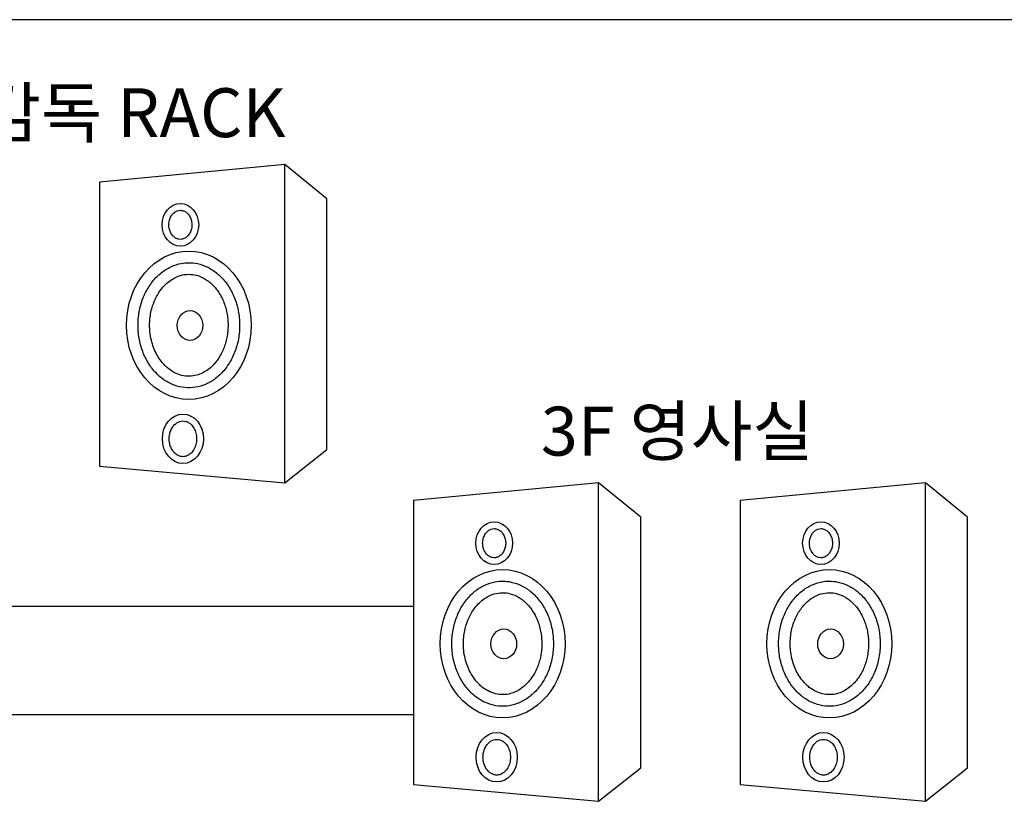
# Model space of a CAD drawing. Units: millimetres. Extents: x 10193183 to 10500600, y -3010188 to -2913420.
# Drawn here: x 10373617 to 10375738, y -2947179 to -2945496 of the extents above; entities that cross this region are included whole.
import ezdxf

# ---------------------------------------------------------------- set-up
doc = ezdxf.new("R2010")
doc.units = ezdxf.units.MM
doc.header["$LTSCALE"] = 200
doc.header["$MEASUREMENT"] = 0
doc.layers.get('0').update_dxf_attribs({"linetype": 'CONTINUOUS'})
doc.layers.add('7', color=7, linetype='CONTINUOUS')
doc.layers.add('LINE2', color=4, linetype='CONTINUOUS')
doc.styles.add('울릉도L', font='txt')

msp = doc.modelspace()

# ---------------------------------------------------------------- linework, layer by layer
at = {"color": 1}
msp.add_line((10375956.72818138, -2945495.869850853), (10372727.8832277, -2945495.869850853), dxfattribs=at)
at = {"color": 3}
for p, q in [((10374465.57425347, -2946759.646726893, 0.5988250281419545), (10371169.69872212, -2946759.646726892, -6.978730580139523)), ((10374465.57425347, -2946993.108214335, 0.5988250281419545), (10371169.69872212, -2946993.108214334, -6.978730580139523))]:
    msp.add_line(p, q, dxfattribs=at)
at = {"layer": 'LINE2', "color": 0}
for p, q in [((10374188.55941724, -2945807.747738555), (10373789.65499677, -2945845.729030863)), ((10374188.55941724, -2946493.523994287), (10374188.55941724, -2945807.747738555)), ((10374279.31534799, -2945881.600587578), (10374188.55941724, -2945807.747738555)), ((10373789.65499677, -2945845.729030863), (10373789.65499677, -2946457.652903086)), ((10374279.31534799, -2946421.78134637), (10374279.31534799, -2945881.600587578)), ((10374188.55941724, -2946493.523994287), (10374279.31534799, -2946421.78134637)), ((10373789.65499677, -2946457.652903086), (10374188.55941724, -2946493.523994287)), ((10374864.47867393, -2946493.523994287), (10374465.57425347, -2946531.505286595)), ((10374864.47867393, -2947179.300250018), (10374864.47867393, -2946493.523994287)), ((10374955.23460469, -2946567.37684331), (10374864.47867393, -2946493.523994287)), ((10375568.32332557, -2946493.523994287), (10375169.4189051, -2946531.505286595)), ((10375568.32332557, -2947179.300250018), (10375568.32332557, -2946493.523994287)), ((10375659.07925632, -2946567.37684331), (10375568.32332557, -2946493.523994287)), ((10374465.57425347, -2946531.505286595), (10374465.57425347, -2947143.429158817)), ((10375169.4189051, -2946531.505286595), (10375169.4189051, -2947143.429158817)), ((10374955.23460469, -2947107.557602102), (10374955.23460469, -2946567.37684331)), ((10375659.07925632, -2947107.557602102), (10375659.07925632, -2946567.37684331)), ((10374864.47867393, -2947179.300250018), (10374955.23460469, -2947107.557602102)), ((10375568.32332557, -2947179.300250018), (10375659.07925632, -2947107.557602102)), ((10374465.57425347, -2947143.429158817), (10374864.47867393, -2947179.300250018)), ((10375169.4189051, -2947143.429158817), (10375568.32332557, -2947179.300250018))]:
    msp.add_line(p, q, dxfattribs=at)
for centre, major_axis, ratio in [((10373963.58334549, -2945937.633572669), (0, 45.95075796447777), 0.8573607160363608), ((10373981.78982118, -2946154.039979718), (0, 159.7333322823307), 0.8414762871297777), ((10373984.33572003, -2946154.451964714), (0, -32.10363972208192), 0.8613282388426046), ((10373969.05664098, -2946398.570530763), (0, -53.26032435926648), 0.8321893072049515), ((10374639.50260218, -2946623.409828401), (0, 45.95075796447777), 0.8573607160363608), ((10375343.34725382, -2946623.409828401), (0, 45.95075796447777), 0.8573607160363608), ((10374657.70907787, -2946839.81623545), (0, 159.7333322823307), 0.8414762871297777), ((10375361.55372951, -2946839.81623545), (0, 159.7333322823307), 0.8414762871297777), ((10374660.25497672, -2946840.228220446), (0, -32.10363972208192), 0.8613282388426046), ((10375364.09962836, -2946840.228220446), (0, -32.10363972208192), 0.8613282388426046), ((10374644.97589768, -2947084.346786495), (0, -53.26032435926648), 0.8321893072049515), ((10375348.82054931, -2947084.346786495), (0, -53.26032435926648), 0.8321893072049515)]:
    msp.add_ellipse(centre, major_axis=major_axis, ratio=ratio, dxfattribs=at)
for points, knots in [([(10373963.58334549, -2945906.270342139), (10373961.3683628, -2945906.270342139), (10373959.15035575, -2945906.650771928), (10373954.77074227, -2945908.213544053), (10373952.60788927, -2945909.401168752), (10373948.5226588, -2945912.617668658), (10373946.60409551, -2945914.648979852), (10373943.27603781, -2945919.447927987), (10373941.8698986, -2945922.214304965), (10373939.79399997, -2945928.219813559), (10373939.12572884, -2945931.456581606), (10373938.63681886, -2945938.044047799), (10373938.81645087, -2945941.392341345), (10373939.99468953, -2945947.82297959), (10373940.99259202, -2945950.902905518), (10373943.64543126, -2945956.468137085), (10373945.29814848, -2945958.951304865), (10373949.00663114, -2945963.11612519), (10373951.05841369, -2945964.79774155), (10373955.31308106, -2945967.315974726), (10373957.51354177, -2945968.156844089), (10373961.92987571, -2945969.055393481), (10373964.14988276, -2945969.11713968), (10373968.57326042, -2945968.473103585), (10373970.78164758, -2945967.764190971), (10373975.08273617, -2945965.517404243), (10373977.17387789, -2945963.974737234), (10373981.00590228, -2945960.070685362), (10373982.74268739, -2945957.708714676), (10373985.60128379, -2945952.342336777), (10373986.72055891, -2945949.339901703), (10373988.15986212, -2945943.005115983), (10373988.47899135, -2945939.675184127), (10373988.26435296, -2945933.061892084), (10373987.73070272, -2945929.780932559), (10373985.8973305, -2945923.632850748), (10373984.59884969, -2945920.768126919), (10373981.44397389, -2945915.7383375), (10373979.5906206, -2945913.574865448), (10373975.5937484, -2945910.087292166), (10373973.4542701, -2945908.761506967), (10373969.09923856, -2945906.933736228), (10373966.88360616, -2945906.426477307), (10373964.30722882, -2945906.280579382), (10373963.94528696, -2945906.270342139), (10373963.58334549, -2945906.270342139)], [0, 0, 0, 0, 0.2968891352361956, 0.2968891352361956, 0.5937782704723913, 0.5937782704723913, 0.8906674057085869, 0.8906674057085869, 1.187556540944783, 1.187556540944783, 1.484445676180978, 1.484445676180978, 1.781334811417174, 1.781334811417174, 2.07822394665337, 2.07822394665337, 2.375113081889566, 2.375113081889566, 2.672002217125761, 2.672002217125761, 2.968891352361957, 2.968891352361957, 3.265780487598153, 3.265780487598153, 3.562669622834349, 3.562669622834349, 3.859558758070544, 3.859558758070544, 4.15644789330674, 4.15644789330674, 4.453337028542935, 4.453337028542935, 4.750226163779131, 4.750226163779131, 5.047115299015327, 5.047115299015327, 5.344004434251523, 5.344004434251523, 5.640893569487718, 5.640893569487718, 5.937782704723914, 5.937782704723914, 6.23467183996011, 6.23467183996011, 6.283185307179586, 6.283185307179586, 6.283185307179586, 6.283185307179586]), ([(10373981.78982118, -2946019.276196722), (10373976.37838651, -2946019.276196722), (10373970.96671675, -2946019.774582496), (10373958.00577031, -2946022.181274423), (10373950.49747988, -2946024.589828659), (10373935.93893384, -2946031.384038834), (10373928.88943189, -2946035.7719257), (10373915.6024252, -2946046.422201506), (10373909.36702, -2946052.685307765), (10373898.08082736, -2946066.847943537), (10373893.03189401, -2946074.746788232), (10373884.4454004, -2946091.808579323), (10373880.90895768, -2946100.970248607), (10373875.58273128, -2946120.083547165), (10373873.79347548, -2946130.033789905), (10373872.08151744, -2946150.189705788), (10373872.15895825, -2946160.394010616), (10373874.17553035, -2946180.504748651), (10373876.11449184, -2946190.409811951), (10373881.72501775, -2946209.390946313), (10373885.39601484, -2946218.46563163), (10373894.22787706, -2946235.318437851), (10373899.387566, -2946243.095305909), (10373910.86569838, -2946256.988902047), (10373917.1822347, -2946263.105029071), (10373930.60072604, -2946273.447852957), (10373937.70061985, -2946277.67540961), (10373952.3331955, -2946284.145222306), (10373959.86531474, -2946286.389775313), (10373975.07676907, -2946288.881770114), (10373982.75802476, -2946289.130842644), (10373998.11671706, -2946287.626948737), (10374005.79556338, -2946285.850129388), (10374020.78717894, -2946280.262863989), (10374028.09998716, -2946276.449885583), (10374042.01241565, -2946266.86050525), (10374048.61003792, -2946261.082775363), (10374060.70508363, -2946247.765410173), (10374066.20036201, -2946240.226146179), (10374075.73276891, -2946223.732825232), (10374079.76849327, -2946214.780012707), (10374086.1084234, -2946195.924694038), (10374088.41192403, -2946186.023648014), (10374091.12971082, -2946165.812276141), (10374091.54375216, -2946155.503404097), (10374090.45397984, -2946135.047822467), (10374088.95026032, -2946124.902557868), (10374084.12732669, -2946105.333255338), (10374080.80859479, -2946095.910683846), (10374072.58071041, -2946078.289843486), (10374067.67263258, -2946070.092963211), (10374056.59139808, -2946055.327125489), (10374050.42010318, -2946048.759024711), (10374037.19449764, -2946037.518972422), (10374030.14244502, -2946032.846486714), (10374015.52968482, -2946025.522196277), (10374007.97003485, -2946022.868154473), (10373994.18037361, -2946019.929395699), (10373987.98486865, -2946019.276196722), (10373981.78982118, -2946019.276196722)], [0, 0, 0, 0, 0.1549987228776963, 0.1549987228776963, 0.3741990070886877, 0.3741990070886877, 0.593399291299679, 0.593399291299679, 0.8125995755106705, 0.8125995755106705, 1.031799859721662, 1.031799859721662, 1.251000143932653, 1.251000143932653, 1.470200428143645, 1.470200428143645, 1.689400712354636, 1.689400712354636, 1.908600996565628, 1.908600996565628, 2.127801280776619, 2.127801280776619, 2.347001564987611, 2.347001564987611, 2.566201849198602, 2.566201849198602, 2.785402133409594, 2.785402133409594, 3.004602417620585, 3.004602417620585, 3.223802701831576, 3.223802701831576, 3.445490317678701, 3.445490317678701, 3.667177933525825, 3.667177933525825, 3.888865549372949, 3.888865549372949, 4.110553165220074, 4.110553165220074, 4.332240781067198, 4.332240781067198, 4.553928396914323, 4.553928396914323, 4.775616012761447, 4.775616012761447, 4.997303628608572, 4.997303628608572, 5.218991244455697, 5.218991244455697, 5.440678860302821, 5.440678860302821, 5.662366476149946, 5.662366476149946, 5.88405409199707, 5.88405409199707, 6.105741707844195, 6.105741707844195, 6.283185307179586, 6.283185307179586, 6.283185307179586, 6.283185307179586]), ([(10373981.78982118, -2946044.245746008), (10373975.70561147, -2946044.245746008), (10373969.61799279, -2946045.117517901), (10373957.47957577, -2946048.696149541), (10373951.43352376, -2946051.407879845), (10373941.79065849, -2946057.466087691), (10373938.11737792, -2946060.2127911), (10373931.01006764, -2946066.512307954), (10373927.57642349, -2946070.064310869), (10373921.84798018, -2946077.005071212), (10373919.46874165, -2946080.249844599), (10373914.99266496, -2946087.151310673), (10373912.89836282, -2946090.804520206), (10373908.22631869, -2946100.11578702), (10373905.82148116, -2946105.983389916), (10373902.41704599, -2946116.506418554), (10373901.21312854, -2946121.038198739), (10373899.27156299, -2946130.303163308), (10373898.53488092, -2946135.030758838), (10373897.56529225, -2946144.469631684), (10373897.3225186, -2946149.185388874), (10373897.31375243, -2946158.627004557), (10373897.54793192, -2946163.348771391), (10373898.63517363, -2946174.143355444), (10373899.66117698, -2946180.204123647), (10373902.34688799, -2946191.441904903), (10373903.94144159, -2946196.64479909), (10373907.70590194, -2946206.64956069), (10373909.87209488, -2946211.443479232), (10373914.68348741, -2946220.482530592), (10373917.33648347, -2946224.743861374), (10373923.37023147, -2946233.128977301), (10373926.79682144, -2946237.164424936), (10373933.04995263, -2946243.448392437), (10373935.79545143, -2946245.88582512), (10373942.47080707, -2946251.117982603), (10373946.46854748, -2946253.704878495), (10373955.81674842, -2946258.644936054), (10373961.19723364, -2946260.675949483), (10373971.98224485, -2946263.308624692), (10373977.38275632, -2946263.911281356), (10373988.18147452, -2946263.741589844), (10373993.58440234, -2946262.968357991), (10374002.81776089, -2946260.410691004), (10374006.65266428, -2946258.977962727), (10374014.53036366, -2946255.205175205), (10374018.56167054, -2946252.811268386), (10374026.42186117, -2946247.109156584), (10374030.26074716, -2946243.793122751), (10374036.33289107, -2946237.554926015), (10374038.66990953, -2946234.878904354), (10374043.14968198, -2946229.149052459), (10374045.28931064, -2946226.099088971), (10374049.32692727, -2946219.651322152), (10374051.22294289, -2946216.251063635), (10374054.72638621, -2946209.141569786), (10374056.33162053, -2946205.43683414), (10374059.24021204, -2946197.701173423), (10374060.53494727, -2946193.664575909), (10374062.74894137, -2946185.38405313), (10374063.66701819, -2946181.14489595), (10374065.10861472, -2946172.494823583), (10374065.62626201, -2946168.081862082), (10374066.23777357, -2946159.188047929), (10374066.33136459, -2946154.71188954), (10374066.09057215, -2946145.79017688), (10374065.75532185, -2946141.34295095), (10374064.66473036, -2946132.532705361), (10374063.9098694, -2946128.174028746), (10374061.99404463, -2946119.605070316), (10374060.8286294, -2946115.392916176), (10374058.11825921, -2946107.198567576), (10374056.57440332, -2946103.220255793), (10374052.78189051, -2946094.751164799), (10374050.44739408, -2946090.326430584), (10374045.9195435, -2946082.925232118), (10374043.8106258, -2946079.848481412), (10374039.38792374, -2946074.064310289), (10374037.06971472, -2946071.350287107), (10374029.12761508, -2946062.998624803), (10374023.17117671, -2946058.21904869), (10374010.92444767, -2946050.776221483), (10374004.65352803, -2946048.117839652), (10373992.8490159, -2946044.96628121), (10373987.3183777, -2946044.245746008), (10373981.78982118, -2946044.245746008)], [0, 0, 0, 0, 0.2431576139853761, 0.2431576139853761, 0.4863152279707522, 0.4863152279707522, 0.6407292387041656, 0.6407292387041656, 0.7951432494375791, 0.7951432494375791, 0.9141232385837682, 0.9141232385837682, 1.033103227729957, 1.033103227729957, 1.203865723940606, 1.203865723940606, 1.326636580789302, 1.326636580789302, 1.449407437637998, 1.449407437637998, 1.569664882275654, 1.569664882275654, 1.68992232691331, 1.68992232691331, 1.847631415057861, 1.847631415057861, 1.991208290504543, 1.991208290504543, 2.134785165951224, 2.134785165951224, 2.278362041397906, 2.278362041397906, 2.439608210252613, 2.439608210252613, 2.558565298625794, 2.558565298625794, 2.72323572865607, 2.72323572865607, 2.93902440639399, 2.93902440639399, 3.154813084131909, 3.154813084131909, 3.370601761869829, 3.370601761869829, 3.524639759639462, 3.524639759639462, 3.689580972623587, 3.689580972623587, 3.854522185607712, 3.854522185607712, 3.963628947424319, 3.963628947424319, 4.072735709240926, 4.072735709240926, 4.182513281346723, 4.182513281346723, 4.29229085345252, 4.29229085345252, 4.404636753568571, 4.404636753568571, 4.516982653684622, 4.516982653684622, 4.630772108717582, 4.630772108717582, 4.744561563750541, 4.744561563750541, 4.858372989118663, 4.858372989118663, 4.972184414486784, 4.972184414486784, 5.086850628379137, 5.086850628379137, 5.201516842271491, 5.201516842271491, 5.341053971697405, 5.341053971697405, 5.449933395681578, 5.449933395681578, 5.558812819665751, 5.558812819665751, 5.810522144946532, 5.810522144946532, 6.062231470227313, 6.062231470227313, 6.283185307179586, 6.283185307179586, 6.283185307179586, 6.283185307179586]), ([(10373969.05664098, -2946437.060378419), (10373971.70847927, -2946437.060378419), (10373974.36469328, -2946436.58771781), (10373979.61947352, -2946434.638765951), (10373982.21924886, -2946433.154937037), (10373987.1256731, -2946429.132208957), (10373989.42684369, -2946426.590698367), (10373993.39937436, -2946420.598324319), (10373995.0667736, -2946417.149556411), (10373997.50016526, -2946409.683676412), (10373998.26468816, -2946405.669499191), (10373998.76684407, -2946397.521364466), (10373998.50426259, -2946393.390167494), (10373996.99384478, -2946385.476653719), (10373995.74674232, -2946381.697185712), (10373992.4682439, -2946374.892940412), (10373990.43942403, -2946371.87096838), (10373986.28228002, -2946367.24894467), (10373984.22714178, -2946365.495797453), (10373979.97562288, -2946362.730558162), (10373977.78109913, -2946361.716416953), (10373973.36725487, -2946360.386748863), (10373971.14661696, -2946360.068141367), (10373966.70918518, -2946360.093974305), (10373964.48868109, -2946360.4384994), (10373960.07745701, -2946361.822101062), (10373957.88557167, -2946362.864294343), (10373953.64550325, -2946365.686255341), (10373951.5992425, -2946367.467980644), (10373947.83723624, -2946371.732716973), (10373946.12364688, -2946374.21550765), (10373943.21517085, -2946379.740390024), (10373942.02147509, -2946382.781361549), (10373940.28944737, -2946389.200048032), (10373939.75157369, -2946392.576567798), (10373939.3928916, -2946399.400360414), (10373939.57215636, -2946402.846505184), (10373940.62765232, -2946409.53517091), (10373941.50364741, -2946412.776536197), (10373943.85315575, -2946418.806732216), (10373945.32590155, -2946421.594355909), (10373948.70402221, -2946426.529227807), (10373950.60770833, -2946428.675643077), (10373954.65281829, -2946432.234342604), (10373956.7919018, -2946433.647375615), (10373961.14603385, -2946435.746152869), (10373963.36037886, -2946436.434840251), (10373966.73574253, -2946436.969248632), (10373967.89623025, -2946437.060378419), (10373969.05664098, -2946437.060378419)], [0, 0, 0, 0, 0.2993751209770884, 0.2993751209770884, 0.5987502419541768, 0.5987502419541768, 0.8981253629312652, 0.8981253629312652, 1.197500483908354, 1.197500483908354, 1.496875604885442, 1.496875604885442, 1.79625072586253, 1.79625072586253, 2.095625846839619, 2.095625846839619, 2.395000967816707, 2.395000967816707, 2.645479740539313, 2.645479740539313, 2.895958513261919, 2.895958513261919, 3.146437285984525, 3.146437285984525, 3.396916058707131, 3.396916058707131, 3.647394831429737, 3.647394831429737, 3.897873604152343, 3.897873604152343, 4.14835237687495, 4.14835237687495, 4.398831149597556, 4.398831149597556, 4.649309922320162, 4.649309922320162, 4.899788695042768, 4.899788695042768, 5.150267467765374, 5.150267467765374, 5.40074624048798, 5.40074624048798, 5.651225013210587, 5.651225013210587, 5.901703785933193, 5.901703785933193, 6.152182558655799, 6.152182558655799, 6.283185307179586, 6.283185307179586, 6.283185307179586, 6.283185307179586]), ([(10374639.50260218, -2946592.046597871), (10374637.2876195, -2946592.046597871), (10374635.06961245, -2946592.427027659), (10374630.68999896, -2946593.989799785), (10374628.52714596, -2946595.177424484), (10374624.4419155, -2946598.393924389), (10374622.52335221, -2946600.425235584), (10374619.19529451, -2946605.224183719), (10374617.78915529, -2946607.990560696), (10374615.71325667, -2946613.996069292), (10374615.04498553, -2946617.232837337), (10374614.55607555, -2946623.82030353), (10374614.73570756, -2946627.168597076), (10374615.91394623, -2946633.599235321), (10374616.91184871, -2946636.67916125), (10374619.56468795, -2946642.244392817), (10374621.21740517, -2946644.727560597), (10374624.92588784, -2946648.892380921), (10374626.97767038, -2946650.573997282), (10374631.23233775, -2946653.092230458), (10374633.43279847, -2946653.933099821), (10374637.8491324, -2946654.831649213), (10374640.06913945, -2946654.893395412), (10374644.49251712, -2946654.249359317), (10374646.70090427, -2946653.540446702), (10374651.00199286, -2946651.293659976), (10374653.09313458, -2946649.750992966), (10374656.92515897, -2946645.846941093), (10374658.66194408, -2946643.484970408), (10374661.52054049, -2946638.118592509), (10374662.63981561, -2946635.116157435), (10374664.07911882, -2946628.781371715), (10374664.39824804, -2946625.451439859), (10374664.18360966, -2946618.838147816), (10374663.64995942, -2946615.557188291), (10374661.8165872, -2946609.40910648), (10374660.51810638, -2946606.54438265), (10374657.36323058, -2946601.514593232), (10374655.50987729, -2946599.35112118), (10374651.5130051, -2946595.863547898), (10374649.3735268, -2946594.5377627), (10374645.01849525, -2946592.70999196), (10374642.80286285, -2946592.202733039), (10374640.22648552, -2946592.056835114), (10374639.86454366, -2946592.046597871), (10374639.50260218, -2946592.046597871)], [0, 0, 0, 0, 0.2968891352361956, 0.2968891352361956, 0.5937782704723913, 0.5937782704723913, 0.8906674057085869, 0.8906674057085869, 1.187556540944783, 1.187556540944783, 1.484445676180978, 1.484445676180978, 1.781334811417174, 1.781334811417174, 2.07822394665337, 2.07822394665337, 2.375113081889566, 2.375113081889566, 2.672002217125761, 2.672002217125761, 2.968891352361957, 2.968891352361957, 3.265780487598153, 3.265780487598153, 3.562669622834349, 3.562669622834349, 3.859558758070544, 3.859558758070544, 4.15644789330674, 4.15644789330674, 4.453337028542935, 4.453337028542935, 4.750226163779131, 4.750226163779131, 5.047115299015327, 5.047115299015327, 5.344004434251523, 5.344004434251523, 5.640893569487718, 5.640893569487718, 5.937782704723914, 5.937782704723914, 6.23467183996011, 6.23467183996011, 6.283185307179586, 6.283185307179586, 6.283185307179586, 6.283185307179586]), ([(10375343.34725382, -2946592.046597871), (10375341.13227113, -2946592.046597871), (10375338.91426408, -2946592.427027659), (10375334.5346506, -2946593.989799785), (10375332.3717976, -2946595.177424484), (10375328.28656713, -2946598.393924389), (10375326.36800384, -2946600.425235584), (10375323.03994614, -2946605.224183719), (10375321.63380693, -2946607.990560696), (10375319.5579083, -2946613.996069292), (10375318.88963717, -2946617.232837337), (10375318.40072719, -2946623.82030353), (10375318.5803592, -2946627.168597076), (10375319.75859786, -2946633.599235321), (10375320.75650035, -2946636.67916125), (10375323.40933959, -2946642.244392817), (10375325.06205681, -2946644.727560597), (10375328.77053947, -2946648.892380921), (10375330.82232202, -2946650.573997282), (10375335.07698939, -2946653.092230458), (10375337.2774501, -2946653.933099821), (10375341.69378404, -2946654.831649213), (10375343.91379109, -2946654.893395412), (10375348.33716875, -2946654.249359317), (10375350.54555591, -2946653.540446702), (10375354.8466445, -2946651.293659976), (10375356.93778622, -2946649.750992966), (10375360.76981061, -2946645.846941093), (10375362.50659572, -2946643.484970408), (10375365.36519212, -2946638.118592509), (10375366.48446724, -2946635.116157435), (10375367.92377045, -2946628.781371715), (10375368.24289968, -2946625.451439859), (10375368.02826129, -2946618.838147816), (10375367.49461105, -2946615.557188291), (10375365.66123883, -2946609.40910648), (10375364.36275802, -2946606.54438265), (10375361.20788222, -2946601.514593232), (10375359.35452893, -2946599.35112118), (10375355.35765673, -2946595.863547898), (10375353.21817843, -2946594.5377627), (10375348.86314689, -2946592.70999196), (10375346.64751449, -2946592.202733039), (10375344.07113715, -2946592.056835114), (10375343.7091953, -2946592.046597871), (10375343.34725382, -2946592.046597871)], [0, 0, 0, 0, 0.2968891352361956, 0.2968891352361956, 0.5937782704723913, 0.5937782704723913, 0.8906674057085869, 0.8906674057085869, 1.187556540944783, 1.187556540944783, 1.484445676180978, 1.484445676180978, 1.781334811417174, 1.781334811417174, 2.07822394665337, 2.07822394665337, 2.375113081889566, 2.375113081889566, 2.672002217125761, 2.672002217125761, 2.968891352361957, 2.968891352361957, 3.265780487598153, 3.265780487598153, 3.562669622834349, 3.562669622834349, 3.859558758070544, 3.859558758070544, 4.15644789330674, 4.15644789330674, 4.453337028542935, 4.453337028542935, 4.750226163779131, 4.750226163779131, 5.047115299015327, 5.047115299015327, 5.344004434251523, 5.344004434251523, 5.640893569487718, 5.640893569487718, 5.937782704723914, 5.937782704723914, 6.23467183996011, 6.23467183996011, 6.283185307179586, 6.283185307179586, 6.283185307179586, 6.283185307179586]), ([(10374657.70907787, -2946705.052452453), (10374652.29764321, -2946705.052452453), (10374646.88597344, -2946705.550838228), (10374633.925027, -2946707.957530155), (10374626.41673657, -2946710.366084391), (10374611.85819054, -2946717.160294565), (10374604.80868858, -2946721.548181432), (10374591.52168189, -2946732.198457238), (10374585.28627669, -2946738.461563497), (10374574.00008405, -2946752.624199269), (10374568.95115071, -2946760.523043963), (10374560.36465709, -2946777.584835055), (10374556.82821438, -2946786.746504339), (10374551.50198798, -2946805.859802897), (10374549.71273217, -2946815.810045637), (10374548.00077414, -2946835.96596152), (10374548.07821494, -2946846.170266348), (10374550.09478705, -2946866.281004383), (10374552.03374854, -2946876.186067683), (10374557.64427445, -2946895.167202044), (10374561.31527153, -2946904.241887362), (10374570.14713375, -2946921.094693583), (10374575.30682269, -2946928.871561642), (10374586.78495507, -2946942.765157779), (10374593.10149139, -2946948.881284803), (10374606.51998273, -2946959.224108689), (10374613.61987655, -2946963.451665343), (10374628.25245219, -2946969.921478038), (10374635.78457143, -2946972.166031045), (10374650.99602576, -2946974.658025846), (10374658.67728146, -2946974.907098376), (10374674.03597376, -2946973.403204469), (10374681.71482008, -2946971.62638512), (10374696.70643563, -2946966.03911972), (10374704.01924385, -2946962.226141314), (10374717.93167234, -2946952.636760982), (10374724.52929462, -2946946.859031095), (10374736.62434033, -2946933.541665905), (10374742.1196187, -2946926.002401911), (10374751.6520256, -2946909.509080964), (10374755.68774996, -2946900.556268439), (10374762.02768009, -2946881.700949769), (10374764.33118072, -2946871.799903746), (10374767.04896751, -2946851.588531873), (10374767.46300885, -2946841.279659829), (10374766.37323654, -2946820.824078199), (10374764.86951702, -2946810.6788136), (10374760.04658338, -2946791.10951107), (10374756.72785149, -2946781.686939578), (10374748.4999671, -2946764.066099218), (10374743.59188927, -2946755.869218943), (10374732.51065477, -2946741.10338122), (10374726.33935987, -2946734.535280443), (10374713.11375433, -2946723.295228154), (10374706.06170171, -2946718.622742445), (10374691.44894152, -2946711.298452009), (10374683.88929154, -2946708.644410204), (10374670.09963031, -2946705.705651431), (10374663.90412534, -2946705.052452453), (10374657.70907787, -2946705.052452453)], [0, 0, 0, 0, 0.1549987228776963, 0.1549987228776963, 0.3741990070886877, 0.3741990070886877, 0.593399291299679, 0.593399291299679, 0.8125995755106705, 0.8125995755106705, 1.031799859721662, 1.031799859721662, 1.251000143932653, 1.251000143932653, 1.470200428143645, 1.470200428143645, 1.689400712354636, 1.689400712354636, 1.908600996565628, 1.908600996565628, 2.127801280776619, 2.127801280776619, 2.347001564987611, 2.347001564987611, 2.566201849198602, 2.566201849198602, 2.785402133409594, 2.785402133409594, 3.004602417620585, 3.004602417620585, 3.223802701831576, 3.223802701831576, 3.445490317678701, 3.445490317678701, 3.667177933525825, 3.667177933525825, 3.888865549372949, 3.888865549372949, 4.110553165220074, 4.110553165220074, 4.332240781067198, 4.332240781067198, 4.553928396914323, 4.553928396914323, 4.775616012761447, 4.775616012761447, 4.997303628608572, 4.997303628608572, 5.218991244455697, 5.218991244455697, 5.440678860302821, 5.440678860302821, 5.662366476149946, 5.662366476149946, 5.88405409199707, 5.88405409199707, 6.105741707844195, 6.105741707844195, 6.283185307179586, 6.283185307179586, 6.283185307179586, 6.283185307179586]), ([(10375361.55372951, -2946705.052452453), (10375356.14229484, -2946705.052452453), (10375350.73062508, -2946705.550838228), (10375337.76967864, -2946707.957530155), (10375330.26138821, -2946710.366084391), (10375315.70284217, -2946717.160294565), (10375308.65334022, -2946721.548181432), (10375295.36633353, -2946732.198457238), (10375289.13092833, -2946738.461563497), (10375277.84473569, -2946752.624199269), (10375272.79580234, -2946760.523043963), (10375264.20930873, -2946777.584835055), (10375260.67286601, -2946786.746504339), (10375255.34663961, -2946805.859802897), (10375253.55738381, -2946815.810045637), (10375251.84542577, -2946835.96596152), (10375251.92286658, -2946846.170266348), (10375253.93943868, -2946866.281004383), (10375255.87840017, -2946876.186067683), (10375261.48892608, -2946895.167202044), (10375265.15992317, -2946904.241887362), (10375273.99178539, -2946921.094693583), (10375279.15147433, -2946928.871561642), (10375290.62960671, -2946942.765157779), (10375296.94614303, -2946948.881284803), (10375310.36463437, -2946959.224108689), (10375317.46452818, -2946963.451665343), (10375332.09710383, -2946969.921478038), (10375339.62922307, -2946972.166031045), (10375354.8406774, -2946974.658025846), (10375362.52193309, -2946974.907098376), (10375377.8806254, -2946973.403204469), (10375385.55947171, -2946971.62638512), (10375400.55108727, -2946966.03911972), (10375407.86389549, -2946962.226141314), (10375421.77632398, -2946952.636760982), (10375428.37394626, -2946946.859031095), (10375440.46899196, -2946933.541665905), (10375445.96427034, -2946926.002401911), (10375455.49667724, -2946909.509080964), (10375459.5324016, -2946900.556268439), (10375465.87233173, -2946881.700949769), (10375468.17583236, -2946871.799903746), (10375470.89361915, -2946851.588531873), (10375471.30766049, -2946841.279659829), (10375470.21788817, -2946820.824078199), (10375468.71416865, -2946810.6788136), (10375463.89123502, -2946791.10951107), (10375460.57250313, -2946781.686939578), (10375452.34461874, -2946764.066099218), (10375447.43654091, -2946755.869218943), (10375436.35530641, -2946741.10338122), (10375430.18401151, -2946734.535280443), (10375416.95840597, -2946723.295228154), (10375409.90635335, -2946718.622742445), (10375395.29359315, -2946711.298452009), (10375387.73394318, -2946708.644410204), (10375373.94428195, -2946705.705651431), (10375367.74877698, -2946705.052452453), (10375361.55372951, -2946705.052452453)], [0, 0, 0, 0, 0.1549987228776963, 0.1549987228776963, 0.3741990070886877, 0.3741990070886877, 0.593399291299679, 0.593399291299679, 0.8125995755106705, 0.8125995755106705, 1.031799859721662, 1.031799859721662, 1.251000143932653, 1.251000143932653, 1.470200428143645, 1.470200428143645, 1.689400712354636, 1.689400712354636, 1.908600996565628, 1.908600996565628, 2.127801280776619, 2.127801280776619, 2.347001564987611, 2.347001564987611, 2.566201849198602, 2.566201849198602, 2.785402133409594, 2.785402133409594, 3.004602417620585, 3.004602417620585, 3.223802701831576, 3.223802701831576, 3.445490317678701, 3.445490317678701, 3.667177933525825, 3.667177933525825, 3.888865549372949, 3.888865549372949, 4.110553165220074, 4.110553165220074, 4.332240781067198, 4.332240781067198, 4.553928396914323, 4.553928396914323, 4.775616012761447, 4.775616012761447, 4.997303628608572, 4.997303628608572, 5.218991244455697, 5.218991244455697, 5.440678860302821, 5.440678860302821, 5.662366476149946, 5.662366476149946, 5.88405409199707, 5.88405409199707, 6.105741707844195, 6.105741707844195, 6.283185307179586, 6.283185307179586, 6.283185307179586, 6.283185307179586]), ([(10374657.70907787, -2946730.022001741), (10374651.62486816, -2946730.022001741), (10374645.53724949, -2946730.893773632), (10374633.39883246, -2946734.472405273), (10374627.35278045, -2946737.184135577), (10374617.70991519, -2946743.242343423), (10374614.03663461, -2946745.989046833), (10374606.92932433, -2946752.288563686), (10374603.49568019, -2946755.840566601), (10374597.76723687, -2946762.781326944), (10374595.38799834, -2946766.026100331), (10374590.91192165, -2946772.927566405), (10374588.81761951, -2946776.580775938), (10374584.14557538, -2946785.892042751), (10374581.74073785, -2946791.759645648), (10374578.33630268, -2946802.282674286), (10374577.13238523, -2946806.814454471), (10374575.19081969, -2946816.07941904), (10374574.45413761, -2946820.80701457), (10374573.48454894, -2946830.245887416), (10374573.2417753, -2946834.961644607), (10374573.23300912, -2946844.403260289), (10374573.46718861, -2946849.125027123), (10374574.55443033, -2946859.919611176), (10374575.58043368, -2946865.980379378), (10374578.26614469, -2946877.218160635), (10374579.86069829, -2946882.421054822), (10374583.62515863, -2946892.425816422), (10374585.79135157, -2946897.219734964), (10374590.6027441, -2946906.258786323), (10374593.25574017, -2946910.520117106), (10374599.28948817, -2946918.905233033), (10374602.71607813, -2946922.940680669), (10374608.96920933, -2946929.224648169), (10374611.71470812, -2946931.662080851), (10374618.39006376, -2946936.894238335), (10374622.38780417, -2946939.481134227), (10374631.73600511, -2946944.421191786), (10374637.11649033, -2946946.452205215), (10374647.90150154, -2946949.084880424), (10374653.30201301, -2946949.687537088), (10374664.10073122, -2946949.517845576), (10374669.50365903, -2946948.744613723), (10374678.73701758, -2946946.186946736), (10374682.57192097, -2946944.754218459), (10374690.44962035, -2946940.981430937), (10374694.48092724, -2946938.587524119), (10374702.34111786, -2946932.885412316), (10374706.18000385, -2946929.569378483), (10374712.25214777, -2946923.331181747), (10374714.58916622, -2946920.655160086), (10374719.06893868, -2946914.92530819), (10374721.20856733, -2946911.875344703), (10374725.24618396, -2946905.427577884), (10374727.14219958, -2946902.027319367), (10374730.6456429, -2946894.917825517), (10374732.25087723, -2946891.213089871), (10374735.15946874, -2946883.477429154), (10374736.45420397, -2946879.440831641), (10374738.66819807, -2946871.160308862), (10374739.58627489, -2946866.921151682), (10374741.02787141, -2946858.271079315), (10374741.5455187, -2946853.858117814), (10374742.15703026, -2946844.964303661), (10374742.25062128, -2946840.488145272), (10374742.00982885, -2946831.566432612), (10374741.67457855, -2946827.119206682), (10374740.58398706, -2946818.308961092), (10374739.8291261, -2946813.950284478), (10374737.91330132, -2946805.381326048), (10374736.74788609, -2946801.169171908), (10374734.03751591, -2946792.974823307), (10374732.49366002, -2946788.996511525), (10374728.7011472, -2946780.52742053), (10374726.36665077, -2946776.102686317), (10374721.83880019, -2946768.70148785), (10374719.7298825, -2946765.624737144), (10374715.30718043, -2946759.840566021), (10374712.98897141, -2946757.126542839), (10374705.04687177, -2946748.774880535), (10374699.09043341, -2946743.995304422), (10374686.84370437, -2946736.552477215), (10374680.57278472, -2946733.894095384), (10374668.76827259, -2946730.742536942), (10374663.23763439, -2946730.022001741), (10374657.70907787, -2946730.022001741)], [0, 0, 0, 0, 0.2431576139853761, 0.2431576139853761, 0.4863152279707522, 0.4863152279707522, 0.6407292387041656, 0.6407292387041656, 0.7951432494375791, 0.7951432494375791, 0.9141232385837682, 0.9141232385837682, 1.033103227729957, 1.033103227729957, 1.203865723940606, 1.203865723940606, 1.326636580789302, 1.326636580789302, 1.449407437637998, 1.449407437637998, 1.569664882275654, 1.569664882275654, 1.68992232691331, 1.68992232691331, 1.847631415057861, 1.847631415057861, 1.991208290504543, 1.991208290504543, 2.134785165951224, 2.134785165951224, 2.278362041397906, 2.278362041397906, 2.439608210252613, 2.439608210252613, 2.558565298625794, 2.558565298625794, 2.72323572865607, 2.72323572865607, 2.93902440639399, 2.93902440639399, 3.154813084131909, 3.154813084131909, 3.370601761869829, 3.370601761869829, 3.524639759639462, 3.524639759639462, 3.689580972623587, 3.689580972623587, 3.854522185607712, 3.854522185607712, 3.963628947424319, 3.963628947424319, 4.072735709240926, 4.072735709240926, 4.182513281346723, 4.182513281346723, 4.29229085345252, 4.29229085345252, 4.404636753568571, 4.404636753568571, 4.516982653684622, 4.516982653684622, 4.630772108717582, 4.630772108717582, 4.744561563750541, 4.744561563750541, 4.858372989118663, 4.858372989118663, 4.972184414486784, 4.972184414486784, 5.086850628379137, 5.086850628379137, 5.201516842271491, 5.201516842271491, 5.341053971697405, 5.341053971697405, 5.449933395681578, 5.449933395681578, 5.558812819665751, 5.558812819665751, 5.810522144946532, 5.810522144946532, 6.062231470227313, 6.062231470227313, 6.283185307179586, 6.283185307179586, 6.283185307179586, 6.283185307179586]), ([(10375361.55372951, -2946730.022001741), (10375355.4695198, -2946730.022001741), (10375349.38190112, -2946730.893773632), (10375337.2434841, -2946734.472405273), (10375331.19743209, -2946737.184135577), (10375321.55456682, -2946743.242343423), (10375317.88128625, -2946745.989046833), (10375310.77397597, -2946752.288563686), (10375307.34033182, -2946755.840566601), (10375301.61188851, -2946762.781326944), (10375299.23264998, -2946766.026100331), (10375294.75657329, -2946772.927566405), (10375292.66227115, -2946776.580775938), (10375287.99022702, -2946785.892042751), (10375285.58538949, -2946791.759645648), (10375282.18095432, -2946802.282674286), (10375280.97703687, -2946806.814454471), (10375279.03547132, -2946816.07941904), (10375278.29878925, -2946820.80701457), (10375277.32920058, -2946830.245887416), (10375277.08642693, -2946834.961644607), (10375277.07766076, -2946844.403260289), (10375277.31184025, -2946849.125027123), (10375278.39908196, -2946859.919611176), (10375279.42508531, -2946865.980379378), (10375282.11079632, -2946877.218160635), (10375283.70534992, -2946882.421054822), (10375287.46981027, -2946892.425816422), (10375289.63600321, -2946897.219734964), (10375294.44739574, -2946906.258786323), (10375297.1003918, -2946910.520117106), (10375303.1341398, -2946918.905233033), (10375306.56072977, -2946922.940680669), (10375312.81386096, -2946929.224648169), (10375315.55935976, -2946931.662080851), (10375322.2347154, -2946936.894238335), (10375326.23245581, -2946939.481134227), (10375335.58065675, -2946944.421191786), (10375340.96114197, -2946946.452205215), (10375351.74615318, -2946949.084880424), (10375357.14666465, -2946949.687537088), (10375367.94538285, -2946949.517845576), (10375373.34831067, -2946948.744613723), (10375382.58166922, -2946946.186946736), (10375386.41657261, -2946944.754218459), (10375394.29427199, -2946940.981430937), (10375398.32557887, -2946938.587524119), (10375406.1857695, -2946932.885412316), (10375410.02465549, -2946929.569378483), (10375416.0967994, -2946923.331181747), (10375418.43381786, -2946920.655160086), (10375422.91359031, -2946914.92530819), (10375425.05321897, -2946911.875344703), (10375429.0908356, -2946905.427577884), (10375430.98685122, -2946902.027319367), (10375434.49029454, -2946894.917825517), (10375436.09552886, -2946891.213089871), (10375439.00412037, -2946883.477429154), (10375440.2988556, -2946879.440831641), (10375442.51284971, -2946871.160308862), (10375443.43092652, -2946866.921151682), (10375444.87252305, -2946858.271079315), (10375445.39017034, -2946853.858117814), (10375446.0016819, -2946844.964303661), (10375446.09527292, -2946840.488145272), (10375445.85448048, -2946831.566432612), (10375445.51923018, -2946827.119206682), (10375444.42863869, -2946818.308961092), (10375443.67377773, -2946813.950284478), (10375441.75795296, -2946805.381326048), (10375440.59253773, -2946801.169171908), (10375437.88216754, -2946792.974823307), (10375436.33831165, -2946788.996511525), (10375432.54579884, -2946780.52742053), (10375430.21130241, -2946776.102686317), (10375425.68345183, -2946768.70148785), (10375423.57453413, -2946765.624737144), (10375419.15183207, -2946759.840566021), (10375416.83362305, -2946757.126542839), (10375408.89152341, -2946748.774880535), (10375402.93508505, -2946743.995304422), (10375390.688356, -2946736.552477215), (10375384.41743636, -2946733.894095384), (10375372.61292423, -2946730.742536942), (10375367.08228603, -2946730.022001741), (10375361.55372951, -2946730.022001741)], [0, 0, 0, 0, 0.2431576139853761, 0.2431576139853761, 0.4863152279707522, 0.4863152279707522, 0.6407292387041656, 0.6407292387041656, 0.7951432494375791, 0.7951432494375791, 0.9141232385837682, 0.9141232385837682, 1.033103227729957, 1.033103227729957, 1.203865723940606, 1.203865723940606, 1.326636580789302, 1.326636580789302, 1.449407437637998, 1.449407437637998, 1.569664882275654, 1.569664882275654, 1.68992232691331, 1.68992232691331, 1.847631415057861, 1.847631415057861, 1.991208290504543, 1.991208290504543, 2.134785165951224, 2.134785165951224, 2.278362041397906, 2.278362041397906, 2.439608210252613, 2.439608210252613, 2.558565298625794, 2.558565298625794, 2.72323572865607, 2.72323572865607, 2.93902440639399, 2.93902440639399, 3.154813084131909, 3.154813084131909, 3.370601761869829, 3.370601761869829, 3.524639759639462, 3.524639759639462, 3.689580972623587, 3.689580972623587, 3.854522185607712, 3.854522185607712, 3.963628947424319, 3.963628947424319, 4.072735709240926, 4.072735709240926, 4.182513281346723, 4.182513281346723, 4.29229085345252, 4.29229085345252, 4.404636753568571, 4.404636753568571, 4.516982653684622, 4.516982653684622, 4.630772108717582, 4.630772108717582, 4.744561563750541, 4.744561563750541, 4.858372989118663, 4.858372989118663, 4.972184414486784, 4.972184414486784, 5.086850628379137, 5.086850628379137, 5.201516842271491, 5.201516842271491, 5.341053971697405, 5.341053971697405, 5.449933395681578, 5.449933395681578, 5.558812819665751, 5.558812819665751, 5.810522144946532, 5.810522144946532, 6.062231470227313, 6.062231470227313, 6.283185307179586, 6.283185307179586, 6.283185307179586, 6.283185307179586]), ([(10374644.97589768, -2947122.836634151), (10374647.62773597, -2947122.836634151), (10374650.28394997, -2947122.363973542), (10374655.53873022, -2947120.415021683), (10374658.13850555, -2947118.931192769), (10374663.04492979, -2947114.90846469), (10374665.34610039, -2947112.366954098), (10374669.31863106, -2947106.374580051), (10374670.9860303, -2947102.925812143), (10374673.41942195, -2947095.459932144), (10374674.18394485, -2947091.445754923), (10374674.68610076, -2947083.297620198), (10374674.42351929, -2947079.166423227), (10374672.91310148, -2947071.252909451), (10374671.66599901, -2947067.473441444), (10374668.38750059, -2947060.669196145), (10374666.35868072, -2947057.647224112), (10374662.20153671, -2947053.025200402), (10374660.14639848, -2947051.272053185), (10374655.89487957, -2947048.506813894), (10374653.70035582, -2947047.492672685), (10374649.28651156, -2947046.163004595), (10374647.06587365, -2947045.8443971), (10374642.62844187, -2947045.870230037), (10374640.40793778, -2947046.214755132), (10374635.9967137, -2947047.598356794), (10374633.80482836, -2947048.640550075), (10374629.56475994, -2947051.462511073), (10374627.51849919, -2947053.244236375), (10374623.75649293, -2947057.508972704), (10374622.04290358, -2947059.991763382), (10374619.13442755, -2947065.516645757), (10374617.94073178, -2947068.557617281), (10374616.20870407, -2947074.976303764), (10374615.67083039, -2947078.35282353), (10374615.31214829, -2947085.176616146), (10374615.49141306, -2947088.622760915), (10374616.54690901, -2947095.311426642), (10374617.42290411, -2947098.552791929), (10374619.77241244, -2947104.582987948), (10374621.24515825, -2947107.370611641), (10374624.62327891, -2947112.305483539), (10374626.52696502, -2947114.451898809), (10374630.57207498, -2947118.010598336), (10374632.71115849, -2947119.423631347), (10374637.06529055, -2947121.522408601), (10374639.27963555, -2947122.211095983), (10374642.65499923, -2947122.745504364), (10374643.81548694, -2947122.836634151), (10374644.97589768, -2947122.836634151)], [0, 0, 0, 0, 0.2993751209770884, 0.2993751209770884, 0.5987502419541768, 0.5987502419541768, 0.8981253629312652, 0.8981253629312652, 1.197500483908354, 1.197500483908354, 1.496875604885442, 1.496875604885442, 1.79625072586253, 1.79625072586253, 2.095625846839619, 2.095625846839619, 2.395000967816707, 2.395000967816707, 2.645479740539313, 2.645479740539313, 2.895958513261919, 2.895958513261919, 3.146437285984525, 3.146437285984525, 3.396916058707131, 3.396916058707131, 3.647394831429737, 3.647394831429737, 3.897873604152343, 3.897873604152343, 4.14835237687495, 4.14835237687495, 4.398831149597556, 4.398831149597556, 4.649309922320162, 4.649309922320162, 4.899788695042768, 4.899788695042768, 5.150267467765374, 5.150267467765374, 5.40074624048798, 5.40074624048798, 5.651225013210587, 5.651225013210587, 5.901703785933193, 5.901703785933193, 6.152182558655799, 6.152182558655799, 6.283185307179586, 6.283185307179586, 6.283185307179586, 6.283185307179586]), ([(10375348.82054931, -2947122.836634151), (10375351.4723876, -2947122.836634151), (10375354.12860161, -2947122.363973542), (10375359.38338185, -2947120.415021683), (10375361.98315719, -2947118.931192769), (10375366.88958143, -2947114.90846469), (10375369.19075202, -2947112.366954098), (10375373.16328269, -2947106.374580051), (10375374.83068193, -2947102.925812143), (10375377.26407359, -2947095.459932144), (10375378.02859649, -2947091.445754923), (10375378.5307524, -2947083.297620198), (10375378.26817092, -2947079.166423227), (10375376.75775311, -2947071.252909451), (10375375.51065065, -2947067.473441444), (10375372.23215223, -2947060.669196145), (10375370.20333236, -2947057.647224112), (10375366.04618835, -2947053.025200402), (10375363.99105011, -2947051.272053185), (10375359.73953121, -2947048.506813894), (10375357.54500746, -2947047.492672685), (10375353.1311632, -2947046.163004595), (10375350.91052529, -2947045.8443971), (10375346.47309351, -2947045.870230037), (10375344.25258942, -2947046.214755132), (10375339.84136534, -2947047.598356794), (10375337.64948, -2947048.640550075), (10375333.40941158, -2947051.462511073), (10375331.36315083, -2947053.244236375), (10375327.60114457, -2947057.508972704), (10375325.88755521, -2947059.991763382), (10375322.97907918, -2947065.516645757), (10375321.78538342, -2947068.557617281), (10375320.0533557, -2947074.976303764), (10375319.51548203, -2947078.35282353), (10375319.15679993, -2947085.176616146), (10375319.33606469, -2947088.622760915), (10375320.39156065, -2947095.311426642), (10375321.26755574, -2947098.552791929), (10375323.61706408, -2947104.582987948), (10375325.08980988, -2947107.370611641), (10375328.46793054, -2947112.305483539), (10375330.37161666, -2947114.451898809), (10375334.41672662, -2947118.010598336), (10375336.55581013, -2947119.423631347), (10375340.90994218, -2947121.522408601), (10375343.12428719, -2947122.211095983), (10375346.49965086, -2947122.745504364), (10375347.66013858, -2947122.836634151), (10375348.82054931, -2947122.836634151)], [0, 0, 0, 0, 0.2993751209770884, 0.2993751209770884, 0.5987502419541768, 0.5987502419541768, 0.8981253629312652, 0.8981253629312652, 1.197500483908354, 1.197500483908354, 1.496875604885442, 1.496875604885442, 1.79625072586253, 1.79625072586253, 2.095625846839619, 2.095625846839619, 2.395000967816707, 2.395000967816707, 2.645479740539313, 2.645479740539313, 2.895958513261919, 2.895958513261919, 3.146437285984525, 3.146437285984525, 3.396916058707131, 3.396916058707131, 3.647394831429737, 3.647394831429737, 3.897873604152343, 3.897873604152343, 4.14835237687495, 4.14835237687495, 4.398831149597556, 4.398831149597556, 4.649309922320162, 4.649309922320162, 4.899788695042768, 4.899788695042768, 5.150267467765374, 5.150267467765374, 5.40074624048798, 5.40074624048798, 5.651225013210587, 5.651225013210587, 5.901703785933193, 5.901703785933193, 6.152182558655799, 6.152182558655799, 6.283185307179586, 6.283185307179586, 6.283185307179586, 6.283185307179586])]:
    msp.add_open_spline(points, degree=3, knots=knots, dxfattribs=at)

# ---------------------------------------------------------------- texts
at = {"layer": '7', "linetype": 'Continuous', "style": '울릉도L'}
for s, p in [('무대감독 RACK', (10373266.52444446, -2945748.85296587)), ('3F 영사실', (10374739.99256891, -2946434.629221601))]:
    msp.add_text(s, height=105.3, dxfattribs=at).set_placement(p)

doc.saveas('drawing.dxf')
